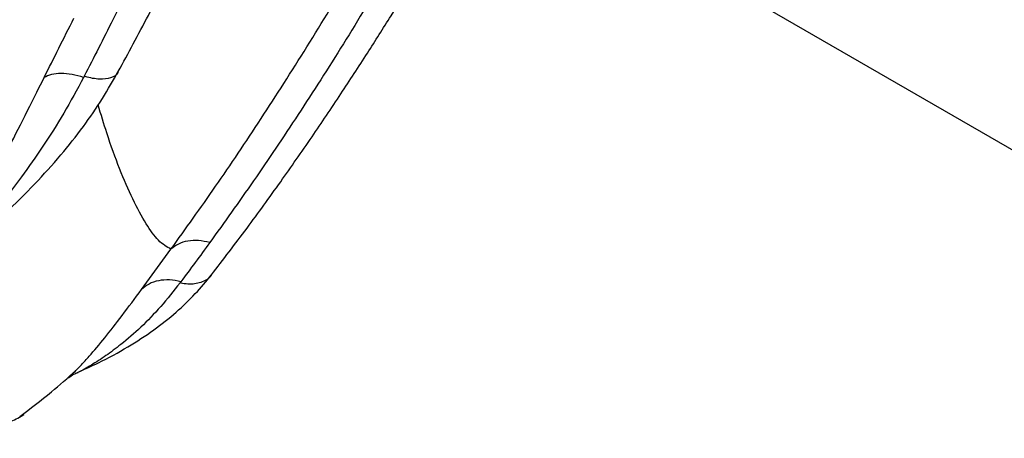
# Model space of a CAD drawing. Units: metres. Extents: x -0.021 to 0.082, y 0.002 to 0.086.
# Drawn here: x 0.033 to 0.034, y 0.045 to 0.045 of the extents above; entities that cross this region are included whole.
import ezdxf

# ---------------------------------------------------------------- set-up
doc = ezdxf.new("R2010")
doc.units = ezdxf.units.M

msp = doc.modelspace()

# ---------------------------------------------------------------- linework, layer by layer
at = {"color": 7, "linetype": 'Continuous', "lineweight": 25}
for p, q in [((0.03349942, 0.04537464), (0.03672283, 0.0435136)), ((0.03323361, 0.04504417), (0.0332558, 0.04507451)), ((0.03318601, 0.04498184), (0.03318516, 0.04498151))]:
    msp.add_line(p, q, dxfattribs=at)
for points, knots in [([(0.03326192, 0.04636376), (0.03325891, 0.04635735), (0.03325317, 0.04634512), (0.03324488, 0.04632551), (0.03323734, 0.04630651), (0.03323054, 0.04628832), (0.03322447, 0.04627127), (0.03321897, 0.04625515), (0.03321263, 0.04623588), (0.0332053, 0.04621257), (0.03319695, 0.04618464), (0.03318879, 0.04615614), (0.03318048, 0.04612605), (0.03317153, 0.04609282), (0.03316171, 0.04605569), (0.03315097, 0.04601445), (0.03314016, 0.04597236), (0.03312947, 0.04593022), (0.03311931, 0.0458897), (0.03310935, 0.04584937), (0.03309994, 0.04581066), (0.03309055, 0.04577126), (0.03308131, 0.04573164), (0.03307239, 0.04569232), (0.03306445, 0.04565648), (0.03305812, 0.04562727), (0.03305301, 0.04560302), (0.03304856, 0.0455818), (0.03304377, 0.04555877), (0.03303863, 0.04553374), (0.03303326, 0.04550709), (0.03302781, 0.04547927), (0.03302245, 0.04545074), (0.03301739, 0.04542206), (0.03301313, 0.04539557), (0.03300985, 0.04537251), (0.03300759, 0.04535347), (0.03300611, 0.04533765), (0.03300521, 0.04532467), (0.03300469, 0.04531416), (0.03300436, 0.04530504), (0.03300414, 0.04529574), (0.033004, 0.04528574), (0.03300397, 0.04527444), (0.03300409, 0.04526177), (0.0330044, 0.04524813), (0.03300493, 0.04523369), (0.03300567, 0.04521887), (0.03300659, 0.04520372), (0.03300765, 0.04518887), (0.03300883, 0.04517497), (0.03301017, 0.04516133), (0.03301162, 0.04514856), (0.03301315, 0.04513689), (0.03301462, 0.04512682), (0.03301627, 0.04511648), (0.03301831, 0.04510502), (0.03302084, 0.04509243), (0.03302367, 0.04507962), (0.03302676, 0.04506691), (0.03303006, 0.0450546), (0.03303391, 0.04504162), (0.03303836, 0.0450282), (0.03304343, 0.04501465), (0.03304883, 0.04500186), (0.03305453, 0.04499015), (0.03306046, 0.0449798), (0.03306563, 0.04497228), (0.03306989, 0.04496701), (0.03307291, 0.04496363), (0.03307604, 0.0449605), (0.03307982, 0.04495709), (0.03308588, 0.04495258), (0.0330937, 0.04494824), (0.03310305, 0.04494471), (0.03311351, 0.04494259), (0.03312464, 0.04494245), (0.03313598, 0.04494458), (0.03314215, 0.04494826), (0.03314532, 0.04495016)], [0, 0, 0, 0, 0.01536, 0.029327, 0.041928, 0.053188, 0.063134, 0.071815, 0.079987, 0.093857, 0.107187, 0.119985, 0.132716, 0.146285, 0.160719, 0.176024, 0.192225, 0.205856, 0.220032, 0.233792, 0.246835, 0.259167, 0.273581, 0.286881, 0.299065, 0.310142, 0.316951, 0.324267, 0.332528, 0.341757, 0.351985, 0.363252, 0.375578, 0.388985, 0.403474, 0.416098, 0.427459, 0.437355, 0.445773, 0.452706, 0.458149, 0.46361, 0.470052, 0.477565, 0.486049, 0.496106, 0.507038, 0.51885, 0.531546, 0.545047, 0.557959, 0.569758, 0.584134, 0.596344, 0.606733, 0.617771, 0.632366, 0.648539, 0.666191, 0.684393, 0.702929, 0.721798, 0.746296, 0.771118, 0.795541, 0.819508, 0.843018, 0.865455, 0.874805, 0.883836, 0.892546, 0.901498, 0.912088, 0.924305, 0.937197, 0.95128, 0.966469, 0.982711, 1, 1, 1, 1]), ([(0.03308221, 0.04504632), (0.03308008, 0.04505537), (0.0330758, 0.04507347), (0.03307118, 0.045102), (0.0330679, 0.04512978), (0.03306575, 0.04515585), (0.03306439, 0.04518505), (0.033064, 0.0452143), (0.03306436, 0.04524256), (0.03306526, 0.0452688), (0.03306695, 0.04529755), (0.03306961, 0.0453291), (0.03307345, 0.04536376), (0.03307858, 0.04540153), (0.03308483, 0.04544186), (0.03309205, 0.04548426), (0.03310014, 0.04552838), (0.03310896, 0.0455738), (0.03311838, 0.04562004), (0.03312827, 0.04566675), (0.03313852, 0.04571364), (0.03314907, 0.04576055), (0.03315983, 0.04580734), (0.03317073, 0.04585384), (0.03318168, 0.04589985), (0.03319257, 0.04594517), (0.03320327, 0.04598959), (0.03321362, 0.04603286), (0.03322353, 0.04607469), (0.03323316, 0.04611486), (0.03324266, 0.04615319), (0.03325219, 0.04618947), (0.03326189, 0.04622355), (0.03327188, 0.04625528), (0.0332823, 0.04628454), (0.03329328, 0.04631111), (0.03330489, 0.04633513), (0.03331328, 0.04634857), (0.0333175, 0.04635531)], [0, 0, 0, 0, 0.06173, 0.123512, 0.163497, 0.203472, 0.243383, 0.283164, 0.309574, 0.335852, 0.361943, 0.387779, 0.413279, 0.438392, 0.463108, 0.487441, 0.511405, 0.535037, 0.558388, 0.581511, 0.604452, 0.627248, 0.649929, 0.672527, 0.695079, 0.717623, 0.740202, 0.762863, 0.78565, 0.808599, 0.831735, 0.855081, 0.878651, 0.902454, 0.926493, 0.950767, 0.975273, 1, 1, 1, 1]), ([(0.03321611, 0.04520834), (0.03322364, 0.04522232), (0.03323828, 0.04524947), (0.0332599, 0.04529143), (0.03328034, 0.04533249), (0.03330155, 0.04537669), (0.03332311, 0.04542356), (0.03334459, 0.04547247), (0.03336684, 0.04552554), (0.03339013, 0.0455844), (0.03341443, 0.04565065), (0.03343692, 0.04571736), (0.03345593, 0.04577968), (0.03347152, 0.04583736), (0.03348419, 0.04589085), (0.03349476, 0.04594469), (0.03350363, 0.04599855), (0.03351121, 0.04604896), (0.03351838, 0.04609583), (0.03352575, 0.04613936), (0.03353436, 0.0461822), (0.03354514, 0.04622415), (0.03355776, 0.04626319), (0.03356872, 0.04628684), (0.03357383, 0.04629788)], [0, 0, 0, 0, 0.046718, 0.090751, 0.132327, 0.17163, 0.220669, 0.265583, 0.306415, 0.363363, 0.419831, 0.476021, 0.531343, 0.575257, 0.619573, 0.664895, 0.711012, 0.757708, 0.797148, 0.837175, 0.877974, 0.919698, 0.962555, 1, 1, 1, 1]), ([(0.033503, 0.04626442), (0.03349843, 0.04624464), (0.03348929, 0.04620515), (0.03348054, 0.04614277), (0.03347292, 0.04607894), (0.0334653, 0.04601383), (0.03345612, 0.04594793), (0.03344384, 0.0458813), (0.03342837, 0.04581427), (0.0334103, 0.04574706), (0.03339009, 0.04568016), (0.03336807, 0.04561391), (0.03334451, 0.04554865), (0.03331964, 0.0454847), (0.03329368, 0.04542223), (0.0332669, 0.04536161), (0.03323955, 0.04530284), (0.03322123, 0.04526596), (0.03321203, 0.04524744)], [0, 0, 0, 0, 0.062934, 0.125657, 0.18819, 0.250016, 0.311131, 0.371954, 0.433145, 0.494418, 0.556093, 0.618106, 0.680412, 0.743259, 0.806605, 0.870534, 0.934965, 1, 1, 1, 1]), ([(0.03328621, 0.0450552), (0.03329512, 0.04506678), (0.03331225, 0.04508902), (0.0333376, 0.04512404), (0.03336123, 0.04515791), (0.03338308, 0.04519037), (0.03340297, 0.0452209), (0.03342087, 0.04524922), (0.03343678, 0.04527509), (0.03345077, 0.04529844), (0.03346231, 0.04531816), (0.03347156, 0.04533427), (0.03347869, 0.04534688), (0.03348442, 0.04535716), (0.03348963, 0.04536657), (0.03349538, 0.04537711), (0.03350251, 0.04539033), (0.03351114, 0.04540665), (0.03352117, 0.04542603), (0.03353264, 0.04544883), (0.03354542, 0.04547513), (0.03356062, 0.04550771), (0.03357692, 0.04554458), (0.03359303, 0.04558355), (0.03360678, 0.04561923), (0.03361833, 0.04565139), (0.0336279, 0.04567996), (0.03363585, 0.04570532), (0.03364253, 0.04572803), (0.03364751, 0.04574608), (0.03365123, 0.04576016), (0.03365428, 0.04577203), (0.03365782, 0.04578624), (0.03366213, 0.04580415), (0.03366716, 0.04582595), (0.03367285, 0.04585156), (0.03367883, 0.04587945), (0.03368513, 0.04590926), (0.03369176, 0.04594063), (0.03369914, 0.04597458), (0.03370752, 0.046011), (0.03371719, 0.04604976), (0.03372864, 0.04609063), (0.03374131, 0.04613092), (0.03375128, 0.04615663), (0.03375597, 0.04616874)], [0, 0, 0, 0, 0.05011, 0.096272, 0.138457, 0.176745, 0.21131, 0.241769, 0.268877, 0.292684, 0.313089, 0.32769, 0.339816, 0.349481, 0.357015, 0.366469, 0.379059, 0.393772, 0.411217, 0.431373, 0.454234, 0.479572, 0.514276, 0.545786, 0.573978, 0.59896, 0.620858, 0.63981, 0.656835, 0.6723, 0.680443, 0.68845, 0.698891, 0.712248, 0.728493, 0.747592, 0.769538, 0.791084, 0.81483, 0.840803, 0.869045, 0.899627, 0.932657, 0.968295, 1, 1, 1, 1]), ([(0.0332558, 0.04507452), (0.03326693, 0.04509006), (0.03328909, 0.045121), (0.03332338, 0.04517206), (0.033358, 0.04522618), (0.03339049, 0.0452799), (0.03342047, 0.04533222), (0.03344766, 0.04538238), (0.03347412, 0.04543436), (0.03349961, 0.0454881), (0.03352253, 0.04554042), (0.03354276, 0.04559081), (0.03356037, 0.04563892), (0.03357641, 0.04568777), (0.03359065, 0.0457372), (0.03360286, 0.04578712), (0.0336147, 0.04584409), (0.03362627, 0.04590834), (0.0336382, 0.04597957), (0.03364728, 0.04602622), (0.03365185, 0.04604971)], [0, 0, 0, 0, 0.0724457, 0.1441996, 0.2150704, 0.285179, 0.3406889, 0.3955778, 0.4500249, 0.5039233, 0.5572755, 0.6014258, 0.645162, 0.6885973, 0.7316525, 0.7742969, 0.8170413, 0.8770016, 0.9380636, 1, 1, 1, 1]), ([(0.03367754, 0.04603355), (0.03367298, 0.04601118), (0.03366389, 0.04596659), (0.03365169, 0.04589827), (0.03363987, 0.04583608), (0.03362786, 0.04578043), (0.03361554, 0.04573123), (0.03360128, 0.0456825), (0.03358528, 0.04563434), (0.03356777, 0.04558695), (0.0335477, 0.04553734), (0.03352504, 0.04548586), (0.03349985, 0.04543302), (0.03347372, 0.04538192), (0.0334469, 0.04533261), (0.03341738, 0.0452812), (0.03338543, 0.04522845), (0.03335139, 0.0451753), (0.03331771, 0.04512515), (0.03329594, 0.0450948), (0.03328501, 0.04507955)], [0, 0, 0, 0, 0.0602946, 0.120201, 0.1794799, 0.2225236, 0.2655843, 0.3090604, 0.3528397, 0.3968901, 0.4413355, 0.4949656, 0.5490663, 0.6036965, 0.6587541, 0.7143698, 0.7845471, 0.8555029, 0.9273927, 1, 1, 1, 1]), ([(0.03316023, 0.04520385), (0.03316387, 0.04521114), (0.03317118, 0.04522575), (0.03317885, 0.04524099), (0.03318269, 0.04524863)], [0, 0, 0, 0, 0.498534, 1, 1, 1, 1]), ([(0.03321203, 0.04524744), (0.03320843, 0.04524025), (0.0332012, 0.04522582), (0.03319403, 0.04521188), (0.03319043, 0.04520488)], [0, 0, 0, 0, 0.498382, 1, 1, 1, 1]), ([(0.0331124, 0.0450851), (0.03311858, 0.04509058), (0.03313242, 0.04510287), (0.03315267, 0.04512286), (0.0331724, 0.04514456), (0.03318943, 0.04516608), (0.03320399, 0.04518709), (0.03321234, 0.04520176), (0.0332163, 0.0452087)], [0, 0, 0, 0, 0.161739, 0.3624802, 0.5461067, 0.7130983, 0.8641483, 1, 1, 1, 1]), ([(0.03310845, 0.04508021), (0.03310758, 0.04507953), (0.03310579, 0.04507816), (0.03310334, 0.04507664), (0.0331014, 0.04507585), (0.03309961, 0.04507571), (0.03309881, 0.04507693), (0.03309907, 0.04508086), (0.03310204, 0.04508845), (0.03310729, 0.04509951), (0.03311336, 0.0451115), (0.03312157, 0.04512745), (0.03313225, 0.04514823), (0.03314559, 0.04517464), (0.03315536, 0.04519413), (0.03316023, 0.04520385)], [0, 0, 0, 0, 0.013867, 0.028353, 0.043881, 0.060359, 0.094144, 0.127862, 0.226393, 0.322965, 0.417851, 0.511265, 0.675262, 0.838024, 1, 1, 1, 1]), ([(0.03318996, 0.04520398), (0.03318503, 0.04519483), (0.03317513, 0.04517647), (0.03315938, 0.04515171), (0.03314457, 0.04513065), (0.0331309, 0.04511285), (0.03312083, 0.04510032), (0.03311328, 0.04509101), (0.033109, 0.04508564), (0.03310641, 0.04508206), (0.03310536, 0.04508033), (0.03310553, 0.04507985), (0.03310599, 0.04507996), (0.0331065, 0.04508021), (0.03310717, 0.04508065), (0.03310824, 0.04508142), (0.03310906, 0.04508209), (0.03310963, 0.04508256)], [0, 0, 0, 0, 0.170535, 0.342416, 0.515338, 0.646143, 0.778189, 0.843661, 0.907645, 0.937871, 0.964263, 0.974496, 0.978746, 0.982599, 0.986421, 0.990534, 1, 1, 1, 1]), ([(0.03318996, 0.04520398), (0.03318704, 0.0452048), (0.03318103, 0.04520649), (0.03317278, 0.04520711), (0.03316549, 0.04520638), (0.03316198, 0.04520469), (0.03316023, 0.04520385)], [0, 0, 0, 0, 0.238235, 0.489338, 0.746245, 1, 1, 1, 1]), ([(0.03319043, 0.04520488), (0.03319045, 0.04520485), (0.03319049, 0.04520477), (0.0331905, 0.04520459), (0.0331904, 0.04520438), (0.03319021, 0.04520415), (0.03319004, 0.04520404), (0.03318996, 0.04520398)], [0, 0, 0, 0, 0.117215, 0.238616, 0.505346, 0.763872, 1, 1, 1, 1]), ([(0.03321586, 0.04520846), (0.0332158, 0.04520816), (0.03321533, 0.04520582), (0.03321068, 0.04520343), (0.03320374, 0.0452023), (0.0331968, 0.04520312), (0.03319282, 0.0452041), (0.03319068, 0.0452048), (0.03319043, 0.04520488)], [0, 0, 0, 0, 0.044693, 0.357218, 0.667097, 0.82417, 0.979585, 1, 1, 1, 1]), ([(0.0332558, 0.04507451), (0.03325262, 0.04507637), (0.03324626, 0.04508008), (0.03323689, 0.04509361), (0.033227, 0.04511165), (0.03321696, 0.04513471), (0.03320853, 0.04515814), (0.03320311, 0.04517607), (0.03320092, 0.04518332)], [0, 0, 0, 0, 0.16543, 0.330953, 0.513039, 0.694992, 0.876752, 1, 1, 1, 1]), ([(0.03328501, 0.04507955), (0.03328216, 0.04508016), (0.03327633, 0.04508142), (0.03326826, 0.04508091), (0.03326107, 0.04507877), (0.03325754, 0.04507592), (0.0332558, 0.04507451)], [0, 0, 0, 0, 0.241869, 0.494625, 0.750296, 1, 1, 1, 1]), ([(0.03328501, 0.04507955), (0.03328136, 0.04507453), (0.03327405, 0.04506447), (0.03326685, 0.04505487), (0.03326325, 0.04505007)], [0, 0, 0, 0, 0.499433, 1, 1, 1, 1]), ([(0.03318511, 0.0449816), (0.0331905, 0.04498401), (0.03320353, 0.04498985), (0.03322288, 0.04500042), (0.03324245, 0.04501306), (0.03325935, 0.04502648), (0.03327384, 0.04504024), (0.03328223, 0.04505039), (0.03328622, 0.04505521)], [0, 0, 0, 0, 0.143456, 0.347143, 0.534053, 0.704743, 0.859862, 1, 1, 1, 1]), ([(0.03328621, 0.04505521), (0.03328621, 0.0450552), (0.03328507, 0.04505254), (0.03327947, 0.04504959), (0.03327171, 0.04504784), (0.03326569, 0.0450485), (0.03326323, 0.04504909), (0.03326263, 0.04504924)], [0, 0, 0, 0, 0.000548, 0.372276, 0.745966, 0.937989, 1, 1, 1, 1]), ([(0.03326263, 0.04504924), (0.0332578, 0.04504311), (0.03324811, 0.04503081), (0.03323312, 0.04501554), (0.03321926, 0.04500351), (0.03320659, 0.0449941), (0.03319602, 0.04498727), (0.03318847, 0.04498278), (0.03318607, 0.04498186), (0.03318601, 0.04498184)], [0, 0, 0, 0, 0.188601, 0.378347, 0.568445, 0.711932, 0.855921, 0.996526, 1, 1, 1, 1]), ([(0.03326325, 0.04505007), (0.03326038, 0.04505064), (0.03325451, 0.0450518), (0.03324633, 0.04505107), (0.03323902, 0.04504869), (0.0332354, 0.04504566), (0.03323361, 0.04504417)], [0, 0, 0, 0, 0.242473, 0.495394, 0.750816, 1, 1, 1, 1]), ([(0.03326325, 0.04505007), (0.03326314, 0.04504993), (0.03326294, 0.04504965), (0.03326273, 0.04504937), (0.03326263, 0.04504924)], [0, 0, 0, 0, 0.499988, 1, 1, 1, 1]), ([(0.03318416, 0.04498313), (0.0331855, 0.04498449), (0.03318858, 0.04498762), (0.0331957, 0.04499551), (0.03320572, 0.04500746), (0.03321871, 0.04502412), (0.03322865, 0.04503749), (0.03323361, 0.04504417)], [0, 0, 0, 0, 0.1100236, 0.2515361, 0.5012827, 0.7508652, 1, 1, 1, 1]), ([(0.0331419, 0.04494844), (0.03314986, 0.04495445), (0.03316397, 0.0449651), (0.03317801, 0.04497769), (0.03318411, 0.04498317)], [0, 0, 0, 0, 0.564728, 1, 1, 1, 1]), ([(0.03317846, 0.04497761), (0.03317982, 0.04497885), (0.0331815, 0.04498037), (0.03318374, 0.04498269), (0.03318416, 0.04498313)], [0, 0, 0, 0, 0.81287, 1, 1, 1, 1]), ([(0.03317846, 0.04497761), (0.03317989, 0.04497865), (0.03318253, 0.04498056), (0.03318475, 0.04498135), (0.03318577, 0.04498171)], [0, 0, 0, 0, 0.542363, 1, 1, 1, 1])]:
    msp.add_open_spline(points, degree=3, knots=knots, dxfattribs=at)

doc.saveas('drawing.dxf')
